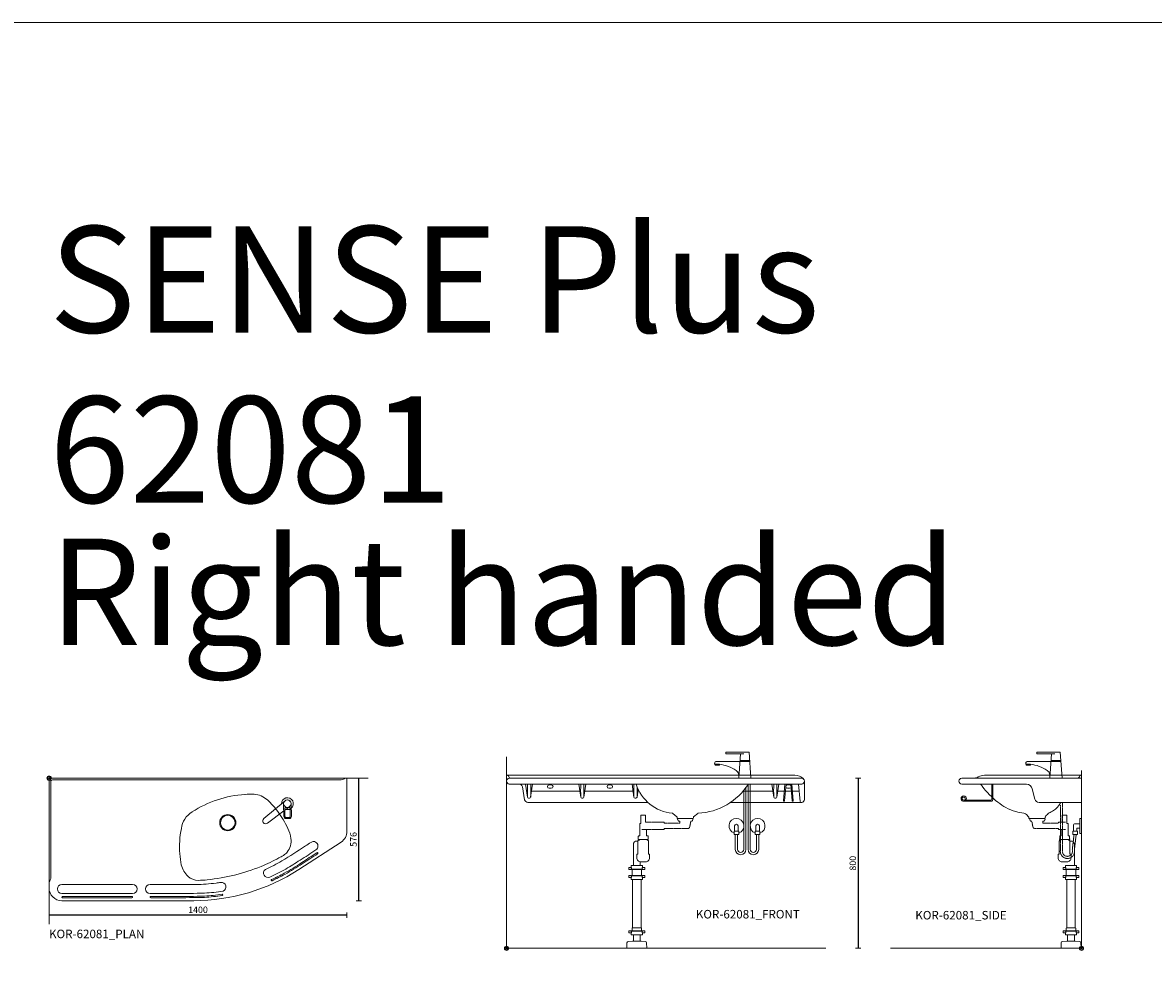
# Model space of a CAD drawing. Units: millimetres. Extents: x 101 to 101628, y -1926 to 82704.
# Drawn here: x 21521 to 26835, y 76098 to 80568 of the extents above; entities that cross this region are included whole.
import ezdxf

# ---------------------------------------------------------------- set-up
doc = ezdxf.new("R2010")
doc.units = ezdxf.units.MM
doc.header["$LTSCALE"] = 3
doc.linetypes.add('DASHED', pattern=[0.75, 0.5, -0.25])
doc.layers.get('0').update_dxf_attribs({"lineweight": 13})
doc.layers.get('DEFPOINTS').update_dxf_attribs({"lineweight": 13})
for name, color, linetype, lineweight in [('KORPINEN-block', 6, 'Continuous', 13), ('KORPINEN-block-det', 9, 'Continuous', 13), ('KORPINEN-dimension', 9, 'Continuous', 13), ('KORPINEN-info', 4, 'Continuous', 13), ('KORPINEN-pluming', 3, 'Continuous', 13), ('KORPINEN-water', 5, 'Continuous', 13)]:
    doc.layers.add(name, color=color, linetype=linetype, lineweight=lineweight)
doc.styles.get("Standard").update_dxf_attribs({"font": 'arial.ttf'})
doc.dimstyles.new('GAIUS-asennus', dxfattribs={"dimscale": 10, "dimtxt": 3.05, "dimasz": 0.05, "dimexe": 0, "dimexo": 0, "dimgap": 1, "dimtad": 1, "dimdec": 0, "dimzin": 0, "dimdsep": 46, "dimtxsty": 'Standard', "dimblk": 'A8MITTA', "dimcen": 2.5, "dimse1": 1, "dimse2": 1, "dimclre": 256, "dimclrt": 7, "dimadec": 0, "dimazin": 0, "dimtp": 6, "dimtm": 6, "dimtfac": 1, "dimtdec": 0, "dimtmove": 2, "dimatfit": 1, "dimldrblk": 'A8MITTA', "dimfxl": 1, "dimtolj": 1, "dimtzin": 0, "dimarcsym": 0})

# ---------------------------------------------------------------- blocks, each defined once
blk = doc.blocks.new('KOR-base-point')
at = {"layer": 'KORPINEN-info', "color": 7}
for radius in [10, 9, 8, 3]:
    blk.add_circle((0, 0), radius, dxfattribs=at)
blk = doc.blocks.new('KOR-62081_PLAN')
at = {"layer": 'KORPINEN-block'}
for p, q in [((7, 0), (1397, 0)), ((0, -516), (0, -7)), ((8.4, -466.3), (8.5, -16.4)), ((1366.3, -8.4), (16.3, -8.4)), ((1400, -3), (1400, -250.1)), ((1372.7, -300.4), (1173.6, -429.7)), ((474.6, -500), (690.7, -499.9)), ((60, -576), (680, -576)), ((590.8, -542), (474.6, -542)), ((590.8, -556), (477.7, -556)), ((590.8, -562), (477.7, -562))]:
    blk.add_line(p, q, dxfattribs=at)
at = {"layer": 'KORPINEN-block', "lineweight": 9}
for p, q in [((392.7, -500), (59.9, -500)), ((59.9, -542), (392.7, -542)), ((63, -556), (389.7, -556)), ((389.7, -562), (63, -562))]:
    blk.add_line(p, q, dxfattribs=at)
for points in [[(7, 0), (7.1, 0)], [(621.3, -562), (621.5, -562)], [(621.3, -562), (621.5, -562)], [(621.5, -556), (621.5, -556)], [(621.5, -556), (621.5, -556)]]:
    blk.add_lwpolyline(points, dxfattribs=at)
at = {"layer": 'KORPINEN-block'}
for points in [[(920.9, -76.6, -0.024943), (963.4, -75.7, -0.168486), (1026.1, -102.4)], [(700.9, -480.5, -0.176253), (653, -462.2, -0.148074), (621.6, -407.8)]]:
    blk.add_lwpolyline(points, format="xyb", dxfattribs=at)
for centre, radius in [((1119.9, -120), 17.5), ((840, -209.5), 38.1), ((840, -209.5), 34.5)]:
    blk.add_circle(centre, radius, dxfattribs=at)
for centre, radius, start, end in [((7, -7), 7, 90, 179.9979), ((16.3, -16.2), 7.77, 90, 181.5527), ((1367.4, 31.3), 39.7, 268.5162, 308.0158), ((1397, -3), 3, 0.0008, 90), ((955.7, -601), 525.5, 93.8034, 122.7025), ((757.5, -392), 394.9, 36.5796, 47.1559), ((730, -251.2), 109.2, 122.1922, 172.4113), ((689, -441.8), 479.7, 25.3939, 36.4781), ((1055.2, -323), 441.9, 168.7547, 184.2322), ((995.5, -300.8), 142.4, 6.9873, 27.0497), ((1338.7, -249.4), 61.3, 303.6811, 359.3325), ((-1002.5, 3025.5), 4007, 301.5489, 303.4338), ((1056.7, -296.1), 81, 320.446, 8.902), ((-3384.3, 6773.3), 8447.4, 302.90971, 303.11832), ((1242.9, -319.1), 21, 301.113, 125.1186), ((956.2, -335.4), 342.3, 183.3781, 192.2159), ((968, -155.1), 246.9, 297.1227, 302.6587), ((1053.6, -288.7), 88.3, 302.6444, 318.0373), ((106.6, 1347.3), 2038, 301.7704, 304.2559), ((-119125.8, 184896.1), 220927, 302.996145, 303.018296), ((17909.6, -26108.1), 30664.9, 122.88029, 123.04158), ((648.5, 440.6), 923.5, 275.9075, 292.1239), ((640.3, 442.7), 928.5, 292.5433, 298.3034), ((554.3, 565.9), 1097.2, 294.9144, 299.4756), ((596.1, 480.3), 1057.9, 298.7767, 303.974), ((598.5, 474.8), 1057.9, 298.7767, 303.974), ((461.7, 694.8), 1296.9, 300.1003, 303.6102), ((-27, -464.3), 35.5, 319.4848, 356.7934), ((679.7, 331), 907, 270.0195, 302.9937), ((698.9, -75.8), 404.7, 270.2783, 276.3292), ((1028.8, -446.2), 21, 125.8673, 293.9568), ((703, 281.2), 818.1, 294.117, 300.0056), ((686.6, 321.8), 875.4, 294.2134, 298.5794), ((689, 316.3), 875.4, 294.2134, 298.5794), ((60, -516), 60, 180, 270), ((60, -521), 21, 90.2454, 269.7546), ((392.7, -521), 21, 270.2454, 89.7546), ((474.7, -521), 21, 90.2454, 269.7546), ((680.8, 314.5), 814.4, 270.6956, 277.3603), ((699.6, 129.7), 670.8, 272.6377, 280.1317), ((725.2, 26.9), 523.6, 276.5701, 279.021), ((810.6, -510.9), 21, 289.6011, 98.9214), ((63, -559), 3, 90, 270), ((389.7, -559), 3, 270, 90), ((477.7, -559), 3, 90, 270), ((620.8, 2886.4), 3428.5, 269.4986, 271.8339), ((620.8, 2872.3), 3428.5, 269.4986, 271.8339), ((620.8, 2866.4), 3428.5, 269.4986, 271.8339), ((702.1, 84.5), 639.6, 272.5463, 279.9805), ((699.6, 109.7), 670.8, 272.6377, 279.8037), ((813.4, -548.3), 3, 278.7487, 98.7487)]:
    blk.add_arc(centre, radius, start, end, dxfattribs=at)
at = {"layer": 'KORPINEN-block', "lineweight": 9}
for centre, start, end in [((1260.5, -353), 303.0132, 123.0132), ((1046.8, -479.3), 114.2519, 294.2739)]:
    blk.add_arc(centre, 3, start, end, dxfattribs=at)
at = {"layer": 'KORPINEN-block'}
blk.add_text('Korpinen/Gaius', height=0.0075, dxfattribs=at).set_placement((1386.5, 0))
blk = doc.blocks.new('A8MITTA')
for p, q in [((-30, 0), (0, 0)), ((0, 25), (0, -25))]:
    blk.add_line(p, q)
blk = doc.blocks.new('*D1920')
at = {"layer": 'DEFPOINTS', "color": 0, "lineweight": 9, "transparency": 16777216}
for p in [(23045.1, 76766.3), (21645.1, 76529), (21645.1, 76371.8)]:
    blk.add_point(p, dxfattribs=at)
at = {"layer": 'KORPINEN-dimension', "color": 0, "lineweight": -2, "transparency": 16777216}
blk.add_line((23044.6, 76371.8), (21645.6, 76371.8), dxfattribs=at)
at = {"layer": 'KORPINEN-dimension', "color": 0, "lineweight": -2, "transparency": 16777216, "xscale": 0.5, "yscale": 0.5, "zscale": 0.5, "rotation": 180}
blk.add_blockref('A8MITTA', (21645.1, 76371.8), dxfattribs=at)
at = {"layer": 'KORPINEN-dimension', "color": 0, "lineweight": -2, "transparency": 16777216, "xscale": 0.5, "yscale": 0.5, "zscale": 0.5}
blk.add_blockref('A8MITTA', (23045.1, 76371.8), dxfattribs=at)
at = {"layer": 'KORPINEN-dimension', "color": 7, "transparency": 16777216, "insert": (22345.1, 76397.4), "char_height": 30.5, "attachment_point": 5}
blk.add_mtext('\\A1;1400', dxfattribs=at)
blk = doc.blocks.new('*D1921')
at = {"layer": 'DEFPOINTS', "color": 0, "lineweight": 9, "transparency": 16777216}
for p in [(23042.1, 77016.3), (23101, 77016.3), (22205.1, 76440.3)]:
    blk.add_point(p, dxfattribs=at)
at = {"layer": 'KORPINEN-dimension', "color": 0, "lineweight": -2, "transparency": 16777216}
blk.add_line((23101, 76440.8), (23101, 77015.8), dxfattribs=at)
at = {"layer": 'KORPINEN-dimension', "color": 0, "lineweight": -2, "transparency": 16777216, "xscale": 0.5, "yscale": 0.5, "zscale": 0.5}
for p, rotation in [((23101, 77016.3), 90), ((23101, 76440.3), 270)]:
    blk.add_blockref('A8MITTA', p, dxfattribs=dict(at, rotation=rotation))
at = {"layer": 'KORPINEN-dimension', "color": 7, "transparency": 16777216, "insert": (23075.4, 76728.3), "char_height": 30.5, "attachment_point": 5, "rotation": 90}
blk.add_mtext('\\A1;576', dxfattribs=at)
blk = doc.blocks.new('*D1923')
at = {"layer": 'DEFPOINTS', "color": 0, "lineweight": 9, "transparency": 16777216}
for p in [(25182.1, 77016.5), (25295.1, 76216.3), (25447.9, 76216.3)]:
    blk.add_point(p, dxfattribs=at)
at = {"layer": 'KORPINEN-dimension', "color": 0, "lineweight": -2, "transparency": 16777216}
blk.add_line((25447.9, 77016), (25447.9, 76216.8), dxfattribs=at)
at = {"layer": 'KORPINEN-dimension', "color": 0, "lineweight": -2, "transparency": 16777216, "xscale": 0.5, "yscale": 0.5, "zscale": 0.5}
for p, rotation in [((25447.9, 77016.5), 90), ((25447.9, 76216.3), 270)]:
    blk.add_blockref('A8MITTA', p, dxfattribs=dict(at, rotation=rotation))
at = {"layer": 'KORPINEN-dimension', "color": 7, "transparency": 16777216, "insert": (25422.3, 76616.4), "char_height": 30.5, "attachment_point": 5, "rotation": 90}
blk.add_mtext('\\A1;800', dxfattribs=at)
blk = doc.blocks.new('KOR-X300_FAS')
at = {"layer": 'KORPINEN-pluming'}
for p, q in [((-26, 0), (26, 0)), ((-26, -10.5), (-26, 0)), ((26, 0), (26, -10.5)), ((26, -20), (-26, -20)), ((26, -47), (-26, -47)), ((-22, -20), (-22, -47)), ((22, -47), (22, -20)), ((-26, -56.5), (-26, -67)), ((-26, -67), (26, -67)), ((26, -67), (26, -56.5)), ((26, -307), (-26, -307)), ((-26, -316.5), (-26, -327)), ((26, -327), (26, -316.5)), ((-26, -327), (26, -327))]:
    blk.add_line(p, q, dxfattribs=at)
for points in [[(-29, -20), (-37, -20), (-37, -11.5), (-36, -10.5), (-26, -10.5), (-24.5, -11.5), (-24.5, -16.5, -0.414214), (-25.5, -17.5)], [(-29, -47), (-37, -47), (-37, -55.5), (-36, -56.5), (-26, -56.5), (-24.5, -55.5), (-24.5, -50.5, 0.414214), (-25.5, -49.5)], [(29, -20), (37, -20), (37, -11.5), (36, -10.5), (26, -10.5), (24.5, -11.5), (24.5, -16.5, 0.414214), (25.5, -17.5)], [(29, -47), (37, -47), (37, -55.5), (36, -56.5), (26, -56.5), (24.5, -55.5), (24.5, -50.5, -0.414214), (25.5, -49.5)], [(-29, -307), (-37, -307), (-37, -315.5), (-36, -316.5), (-26, -316.5), (-24.5, -315.5), (-24.5, -310.5, 0.414214), (-25.5, -309.5)], [(29, -307), (37, -307), (37, -315.5), (36, -316.5), (26, -316.5), (24.5, -315.5), (24.5, -310.5, -0.414214), (25.5, -309.5)]]:
    blk.add_lwpolyline(points, format="xyb", dxfattribs=at)
for points in [[(-29, -20), (29, -20), (29, -18.5, 0.414214), (28, -17.5), (-28, -17.5, 0.414214), (-29, -18.5)], [(-29, -47), (29, -47), (29, -48.5, -0.414214), (28, -49.5), (-28, -49.5, -0.414214), (-29, -48.5)], [(-29, -307), (29, -307), (29, -308.5, -0.414214), (28, -309.5), (-28, -309.5, -0.414214), (-29, -308.5)]]:
    blk.add_lwpolyline(points, format="xyb", close=True, dxfattribs=at)
for points in [[(20, -67), (20, -294), (-20, -294), (-20, -67)], [(22, -307), (22, -296), (20, -294), (-20, -294), (-22, -296), (-22, -307)]]:
    blk.add_lwpolyline(points, dxfattribs=at)
blk = doc.blocks.new('KOR-62081_FRONT')
at = {"layer": 'KORPINEN-block'}
for p, q in [((0, 810.2), (0.1, 787.3)), ((1354.5, 813.2), (3, 813.2)), ((1387, 800.2), (13, 800.2)), ((1387, 772.2), (13, 772.2)), ((780.9, 634.3), (800.3, 618.1)), ((801.4, 616), (801.6, 612.8)), ((875.2, 610), (804.6, 610)), ((878.4, 616), (878.2, 612.8)), ((879.2, 617.9), (898.7, 634.2))]:
    blk.add_line(p, q, dxfattribs=at)
at = {"layer": 'KORPINEN-block', "color": 6, "lineweight": 9}
for p, q in [((1372, 772.2), (1379.1, 690.8)), ((590, 739.2), (372, 739.2))]:
    blk.add_line(p, q, dxfattribs=at)
at = {"layer": 'KORPINEN-block', "lineweight": 9}
blk.add_line((622, 739.2), (622.6, 739.2), dxfattribs=at)
at = {"layer": 'KORPINEN-block', "color": 6, "lineweight": 9}
for points in [[(5.5, 813.2), (5.5, 813.2)], [(8.4, 810.7), (8.4, 810.7)], [(20.4, 800.2), (20.4, 800.2)], [(74.3, 759.8), (85.1, 698.6)], [(210.4, 768.2), (200.4, 768.2)], [(1400, 783.8), (1400, 787.2)], [(1400, 699.2), (1400, 785.5)], [(340, 739.2), (122, 739.2)], [(1247, 739.2), (1112.1, 739.2)], [(1370.1, 739.2), (1279, 739.2)], [(1370.1, 739.2), (1370.1, 739.2)], [(1053.1, 686.2), (1374.2, 686.2)], [(1374.2, 686.2), (1384.1, 686.2)], [(1384.1, 686.2), (1387, 686.2)]]:
    blk.add_lwpolyline(points, dxfattribs=at)
at = {"layer": 'KORPINEN-block'}
for points in [[(89.7, 772.2), (98.7, 710.8, 0.359912), (103.7, 705.8), (108.3, 705.8, 0.298991), (113.1, 709.9), (122.3, 772.2)], [(339.7, 772.1), (348.7, 710.8, 0.359912), (353.7, 705.8), (358.3, 705.8, 0.298991), (363.1, 709.9), (372.3, 772.1)], [(589.7, 772.1), (598.7, 710.8, 0.359912), (603.7, 705.8), (608.3, 705.8, 0.298991), (613.1, 709.9), (618.6, 747.1)], [(1246.7, 772.1), (1255.7, 710.8, 0.359912), (1260.7, 705.8), (1265.3, 705.8, 0.298991), (1270.1, 709.9), (1279.3, 772.1)], [(663.6, 686.2), (99.9, 686.2, -0.356903), (85.1, 698.6)]]:
    blk.add_lwpolyline(points, format="xyb", dxfattribs=at)
for points in [[(210.4, 768.2, -1), (210.4, 752.2), (200.4, 752.2, -1), (200.4, 768.2)], [(490.4, 768.2, -1), (490.4, 752.2), (480.4, 752.2, -1), (480.4, 768.2)], [(1330.4, 768.2, -1), (1330.4, 752.2), (1320.4, 752.2, -1), (1320.4, 768.2)]]:
    blk.add_lwpolyline(points, format="xyb", close=True, dxfattribs=at)
for centre, radius, start, end in [((3, 810.2), 3, 90, 180), ((14, 786.2), 14, 94.037, 265.963), ((5.2, 809.8), 3.4, 5.1775, 85.0231), ((20.4, 812.2), 12, 190.1163, 269.6528), ((1355.1, 756.2), 57, 45.6202, 90.5725), ((1386, 786.2), 14, 274.2408, 85.7584), ((59.5, 757.2), 15, 9.9979, 90), ((797.4, 832), 197.9, 197.5957, 264.7671), ((885.9, 931.5), 296.9, 272.8028, 327.55), ((779, 631.9), 3.08, 51.1684, 84.1005), ((798.2, 615.7), 3.18, 4.869, 48.6282), ((804.6, 613), 3.02, 183.9262, 269.5712), ((875.1, 613), 3.03, 270.5349, 355.9677), ((881.3, 615.8), 2.92, 135.2197, 177.0775), ((900.7, 631.9), 3.06, 96.2598, 131.7376)]:
    blk.add_arc(centre, radius, start, end, dxfattribs=at)
at = {"layer": 'KORPINEN-block', "lineweight": 9}
for centre, radius, start, end in [((1145.8, 742.1), 1047.6, 178.3561, 181.7003), ((-933.8, 742.1), 1047.6, 358.2997, 1.6439), ((1395.8, 742.1), 1047.6, 178.3561, 181.7003), ((-683.8, 742.1), 1047.6, 358.2997, 1.6439), ((1645.9, 742.1), 1047.6, 178.3561, 181.7003), ((-433.8, 742.1), 1047.6, 358.2997, 0.8995), ((2302.8, 742.1), 1047.6, 178.3561, 181.7003), ((223.2, 742.1), 1047.6, 358.2997, 1.6439), ((1387, 699.2), 13, 270, 0), ((1384.1, 691.2), 5, 185, 270)]:
    blk.add_arc(centre, radius, start, end, dxfattribs=at)
at = {"layer": 'KORPINEN-block', "color": 6, "lineweight": 9}
for centre, start, end in [((122.1, 733.7), 91.3411, 161.1189), ((339.8, 733.7), 18.8811, 88.6589), ((372.1, 733.7), 91.3411, 161.1189), ((589.8, 733.7), 18.8811, 88.6589), ((622.2, 733.7), 91.3411, 161.1189), ((1246.8, 733.7), 18.8811, 88.6589), ((1279.1, 733.7), 91.3411, 161.1189), ((1370, 733.7), 21.4596, 88.6589)]:
    blk.add_arc(centre, 5.57, start, end, dxfattribs=at)
at = {"layer": 'KORPINEN-block-det', "lineweight": 9}
for p, q in [((1308.3, 772.2), (1301.2, 693.9)), ((1313.3, 772.2), (1306.1, 693.5)), ((1335.3, 772.2), (1342.5, 693.5)), ((1340.3, 772.2), (1347.4, 693.9)), ((1345.2, 691.2), (1345.2, 691.2))]:
    blk.add_line(p, q, dxfattribs=at)
for centre, start, end in [((1303.6, 693.7), 174.7574, 264.7574), ((1305.5, 713.7), 84.6717, 174.6717), ((1303.6, 693.7), 264.7574, 354.7574), ((1305.5, 713.7), 354.6717, 84.6717), ((1343.1, 713.7), 95.3283, 185.3283), ((1345, 693.7), 185.2426, 275.2426), ((1343.1, 713.7), 5.3283, 95.3283), ((1345, 693.7), 275.2426, 5.2426)]:
    blk.add_arc(centre, 2.5, start, end, dxfattribs=at)
at = {"layer": 'KORPINEN-pluming'}
blk.add_line((660.1, 512), (624.1, 512), dxfattribs=at)
for points in [[(669.4, 593), (653.1, 593), (653.1, 626), (631.1, 626), (631.1, 587, 0.052101), (629.6, 586), (626.1, 586), (626.1, 529), (622.1, 529, 0.414214), (619.1, 526), (619.1, 515), (618.1, 515), (618.1, 512), (624.1, 512), (624.1, 509), (622.1, 509, 0.414214), (617.1, 504), (617.1, 443), (612.1, 443), (612.1, 425, 0.414214), (630.1, 407), (654.1, 407, 0.414214), (672.1, 425), (672.1, 443), (667.1, 443), (667.1, 504, 0.414214), (662.1, 509), (660.1, 509), (660.1, 512), (666.1, 512), (666.1, 515), (665.1, 515), (665.1, 526, 0.414214), (662.1, 529), (658.1, 529), (658.1, 559), (635.4, 559)], [(596.1, 390), (596.1, 488.5, -0.414214), (612.1, 504.5), (617.2, 504.5)]]:
    blk.add_lwpolyline(points, format="xyb", dxfattribs=at)
at = {"layer": 'KORPINEN-pluming', "linetype": 'DASHED'}
blk.add_lwpolyline([(635.4, 559), (740.4, 559), (740.4, 563), (851.1, 563, 0.3601), (860.9, 571.1), (865.9, 597), (873.9, 599), (873.9, 604), (875.9, 604), (875.9, 609, 0.414214), (874.9, 610), (804.9, 610, 0.414214), (803.9, 609), (803.9, 604), (805.9, 604), (805.9, 599), (813.9, 597), (814.9, 589), (740.4, 589), (740.4, 593), (669.4, 593)], format="xyb", dxfattribs=at)
at = {"layer": 'KORPINEN-pluming'}
for points in [[(628.1, 407.5), (628.1, 390)], [(596.1, 34), (596.1, 63)], [(628.1, 63), (628.1, 34)]]:
    blk.add_lwpolyline(points, dxfattribs=at)
blk.add_lwpolyline([(632.1, 34), (628.1, 34), (596.1, 34), (592.1, 34), (571.5, 32.4, 0.38292), (566, 26.6), (565.1, 0), (659.1, 0), (658.3, 26.6, 0.38292), (652.8, 32.4)], format="xyb", close=True, dxfattribs=at)
at = {"layer": 'KORPINEN-pluming', "xscale": -1}
blk.add_blockref('KOR-X300_FAS', (612.1, 390), dxfattribs=at)
blk = doc.blocks.new('KOR-62081_SIDE')
at = {"layer": 'KORPINEN-block'}
for p, q in [((-563, 800.2), (0, 800.2)), ((-3, 813.2), (-456.6, 813.2)), ((0, 689.2), (0, 810.2)), ((-563, 772.2), (-258, 772.2)), ((-3, 686.2), (-199.7, 686.2)), ((-247.9, 616), (-247.7, 612.8)), ((-174.1, 610), (-244.7, 610)), ((-170.9, 616.2), (-171.1, 612.8))]:
    blk.add_line(p, q, dxfattribs=at)
at = {"layer": 'KORPINEN-block', "lineweight": 9}
blk.add_line((-219, 701), (-232.1, 750), dxfattribs=at)
at = {"layer": 'KORPINEN-block'}
for centre, radius, start, end in [((-562, 786.2), 14, 94.0876, 265.9138), ((-506.9, 843.4), 43.3, 274.9028, 299.9152), ((-456.7, 753.8), 59.4, 89.8563, 118.7812), ((-20.5, 812.4), 12.2, 270.8002, 350.6435), ((-5.5, 810.2), 3.02, 90, 175.5185), ((-3, 810.2), 3, 0, 90), ((-479.6, 760.6), 11.6, 36.5268, 88.831), ((-788.2, 556.4), 381.6, 32.6794, 33.5795), ((-161.3, 988.1), 380, 216.4295, 232.3789), ((-228.6, 890), 261.2, 230.9325, 240.9523), ((-239.8, 880.5), 247.5, 242.1463, 253.7862), ((-246.8, 854.3), 220.4, 253.6315, 263.8008), ((-138.1, 613.6), 27.2, 109.6856, 133.8193), ((-179.7, 716), 83.4, 292.922, 304.7318), ((-197.1, 741.2), 114, 304.6758, 328.1506), ((-256.4, 776.2), 182.9, 328.6541, 330.5177), ((-3, 689.2), 3.03, 270.641, 359.359), ((-273.5, 618.6), 16.8, 51.5686, 80.023), ((-320.7, 558.6), 93.2, 39.6234, 51.7595), ((-251, 615.7), 3.06, 4.0498, 47.7846), ((-244.8, 613), 2.98, 183.177, 270.3206), ((-174.2, 613.1), 3.06, 271.0919, 355.4073), ((-167.8, 615.7), 3.11, 130.4471, 171.9182), ((-85.2, 558.5), 103.6, 133.838, 144.8771)]:
    blk.add_arc(centre, radius, start, end, dxfattribs=at)
at = {"layer": 'KORPINEN-block', "lineweight": 9}
for centre, radius, start, end in [((-261.4, 742), 30.4, 15.2006, 83.578), ((-199.7, 706.2), 20, 195, 270)]:
    blk.add_arc(centre, radius, start, end, dxfattribs=at)
at = {"layer": 'KORPINEN-block-det', "lineweight": 9}
for p, q in [((-421, 701.2), (-421, 772.2)), ((-416, 701.2), (-416, 772.2)), ((-553.5, 696.2), (-426, 696.2)), ((-553.5, 691.2), (-426, 691.2)), ((-547.2, 699.6), (-543.1, 696.8))]:
    blk.add_line(p, q, dxfattribs=at)
for centre, radius, start, end in [((-553.5, 703.7), 12.5, 326.579, 270), ((-553.5, 703.7), 7.5, 326.579, 270), ((-426, 701.2), 10, 270, 0), ((-426, 701.2), 5, 270, 0)]:
    blk.add_arc(centre, radius, start, end, dxfattribs=at)
at = {"layer": 'KORPINEN-pluming'}
blk.add_line((-97.4, 512), (-61.4, 512), dxfattribs=at)
at = {"layer": 'KORPINEN-pluming', "linetype": 'DASHED'}
blk.add_lwpolyline([(-74.9, 559), (-108, 559), (-108, 563), (-218.7, 563, -0.3601), (-228.5, 571.1), (-233.5, 597), (-241.5, 599), (-241.5, 604), (-243.5, 604), (-243.5, 609, -0.414214), (-242.5, 610), (-172.5, 610, -0.414214), (-171.5, 609), (-171.5, 604), (-173.5, 604), (-173.5, 599), (-181.5, 597), (-182.5, 589), (-108, 589), (-108, 593), (-74.9, 593)], format="xyb", dxfattribs=at)
at = {"layer": 'KORPINEN-pluming'}
for points in [[(-106.6, 593), (-90.4, 593), (-90.4, 626), (-68.4, 626), (-68.4, 587, -0.052101), (-66.8, 586), (-63.4, 586), (-63.4, 529), (-59.4, 529, -0.414214), (-56.4, 526), (-56.4, 515), (-55.4, 515), (-55.4, 512), (-61.4, 512), (-61.4, 509), (-59.4, 509, -0.414214), (-54.4, 504), (-54.4, 443), (-49.4, 443), (-49.4, 425, -0.414214), (-67.4, 407), (-91.4, 407, -0.414214), (-109.4, 425), (-109.4, 443), (-104.4, 443), (-104.4, 504, -0.414214), (-99.4, 509), (-97.4, 509), (-97.4, 512), (-103.4, 512), (-103.4, 515), (-102.4, 515), (-102.4, 526, -0.414214), (-99.4, 529), (-95.4, 529), (-95.4, 559), (-89.2, 559)], [(-33.4, 390), (-33.4, 488.5, 0.414214), (-49.4, 504.5), (-54.4, 504.5)]]:
    blk.add_lwpolyline(points, format="xyb", dxfattribs=at)
for points in [[(-65.4, 63), (-65.4, 34)], [(-33.4, 34), (-33.4, 63)]]:
    blk.add_lwpolyline(points, dxfattribs=at)
blk.add_lwpolyline([(-69.4, 34), (-65.4, 34), (-33.4, 34), (-29.4, 34), (-8.7, 32.4, -0.38292), (-3.2, 26.6), (-2.4, 0), (-96.4, 0), (-95.5, 26.6, -0.38292), (-90, 32.4)], format="xyb", close=True, dxfattribs=at)
blk.add_blockref('KOR-X300_FAS', (-49.4, 390), dxfattribs=at)
at = {"layer": 'KORPINEN-block'}
for p in [(-5.6, 813.2), (-174.2, 610)]:
    blk.add_text('Korpinen/Gaius', height=0.0075, dxfattribs=at).set_placement(p)
blk = doc.blocks.new('KOR-tap_PLAN')
at = {"layer": 'KORPINEN-water'}
blk.add_line((6.7, 17.3), (28.4, 16.7), dxfattribs=at)
for points in [[(-13.9, 10.6), (22.3, 58.4, -0.414214), (36.3, 60.3), (48.3, 51.2, -0.414214), (50.2, 37.2), (13.9, -10.6, -1)], [(33.3, 56.3), (45.3, 47.3, -0.414214), (46.2, 40.2), (23.8, 10.7, -0.414214), (16.8, 9.7), (4.8, 18.8, -0.414214), (3.9, 25.8), (26.3, 55.4, -0.414214)]]:
    blk.add_lwpolyline(points, format="xyb", close=True, dxfattribs=at)
blk.add_lwpolyline([(34.5, 16.6), (130, 14, -1), (130, -14), (0, -17.5)], format="xyb", dxfattribs=at)
for start, end in [(91.4965, 322.8766), (37.1234, 79.3291)]:
    blk.add_arc((0, 0), 28, start, end, dxfattribs=at)
blk = doc.blocks.new('KOR-WW1_FR')
at = {"layer": 'KORPINEN-water'}
blk.add_line((-11, -25), (11, -25), dxfattribs=at)
blk.add_lwpolyline([(8, -25), (8, 0, 1), (-8, 0), (-8, -25)], format="xyb", dxfattribs=at)
blk.add_lwpolyline([(-11, -25), (-11, -40), (11, -40), (11, -25)], dxfattribs=at)
blk.add_arc((0, 0), 35, 288.3177, 251.6823, dxfattribs=at)
blk = doc.blocks.new('KOR-tap_FASADE')
at = {"layer": 'KORPINEN-water'}
for p, q in [((90, 114.3), (5, 114.3)), ((20, 121.3), (90, 121.3)), ((90, 121.3), (90, 114.3)), ((22.8, 82.8), (-22.8, 82.8)), ((22.8, 77.8), (-22.8, 77.8)), ((22.8, 77.8), (136.1, 77.8)), ((130, 65), (120, 65)), ((120, 65), (120, 60.9)), ((120, 60.9), (120, 65)), ((120, 60.9), (140, 60.9)), ((130, 65), (142, 65)), ((140, 60.9), (140, 65)), ((141, 73.7), (142, 65)), ((-28.7, 0), (28.7, 0))]:
    blk.add_line(p, q, dxfattribs=at)
for points in [[(20, 121.3), (-20, 121.3), (-28.7, 0)], [(28.7, 0), (20.5, 114.3)]]:
    blk.add_lwpolyline(points, dxfattribs=at)
for centre, radius, start, end in [((138.7, -105.8), 171.8, 96.2535, 124.4636), ((136.1, 72.8), 5, 10.6271, 90), ((120.2, 4.3), 91.7, 170.3688, 182.6584), ((58.3, 11.5), 29.6, 124.1773, 164.1867)]:
    blk.add_arc(centre, radius, start, end, dxfattribs=at)
blk = doc.blocks.new('KOR-WW1_SI')
at = {"layer": 'KORPINEN-water'}
for points in [[(8, 35), (0, 35), (0, -35), (8, -35)], [(41, -25), (19, -25), (19, -40), (41, -40)]]:
    blk.add_lwpolyline(points, close=True, dxfattribs=at)
blk.add_lwpolyline([(8, -10), (22, -10), (22, -25), (38, -25), (38, 3, 0.414214), (31, 10), (8, 10)], format="xyb", dxfattribs=at)

msp = doc.modelspace()

# ---------------------------------------------------------------- linework, layer by layer
at = {"layer": 'KORPINEN-info'}
for p, q in [((23795.1, 77116.3), (23795.1, 76216.3)), ((21645.1, 77016.3), (21645.1, 76330)), ((23145.1, 77016.3), (21645.1, 77016.3)), ((26497.1, 77051.7), (26497.1, 76216.3)), ((23795.1, 76216.3), (25295.1, 76216.3)), ((25599.1, 76216.3), (26497.1, 76216.3))]:
    msp.add_line(p, q, dxfattribs=at)
msp.add_lwpolyline([(5742, 80567.8), (60588, 80567.8), (60588, 52311.9), (5742, 52311.9)], close=True, dxfattribs=at)
at = {"layer": 'KORPINEN-water'}
msp.add_line((24864.1, 76766.5), (24886.1, 76766.5), dxfattribs=at)
for points in [[(24920.1, 76971.8), (24920.1, 76681.5, -1), (24870.1, 76681.5), (24870.1, 76751.5)], [(24910.1, 76958.9), (24910.1, 76681.5, -1), (24880.1, 76681.5), (24880.1, 76751.5)], [(24930.1, 76986.2), (24930.1, 76681.5, 1), (24980.1, 76681.5), (24980.1, 76751.5)], [(24940.1, 76988.5), (24940.1, 76681.5, 1), (24970.1, 76681.5), (24970.1, 76751.5)], [(24883.1, 76766.5), (24883.1, 76791.5, 1), (24867.1, 76791.5), (24867.1, 76766.5)]]:
    msp.add_lwpolyline(points, format="xyb", dxfattribs=at)
at = {"layer": 'KORPINEN-water', "linetype": 'DASHED'}
for points in [[(26408.2, 76898.6), (26408.2, 76678.8)], [(26398.2, 76889.8), (26398.2, 76678.8)], [(26462.1, 76751.5), (26453.6, 76678.8)], [(26472.1, 76751.5), (26463.6, 76678.8)]]:
    msp.add_lwpolyline(points, dxfattribs=at)
at = {"layer": 'KORPINEN-water'}
msp.add_lwpolyline([(24864.1, 76766.5), (24864.1, 76751.5), (24886.1, 76751.5), (24886.1, 76766.5)], dxfattribs=at)
msp.add_arc((24875.1, 76791.5), 35, 288.3177, 251.6823, dxfattribs=at)
at = {"layer": 'KORPINEN-water', "linetype": 'DASHED'}
for centre, radius, start, end in [((26430.9, 76672), 33.4, 168.2441, 11.7559), ((26430.9, 76672.3), 23.6, 163.8462, 16.1538)]:
    msp.add_arc(centre, radius, start, end, dxfattribs=at)

# ---------------------------------------------------------------- block references
at = {"layer": 'KORPINEN-block', "color": 240, "lineweight": 9, "true_color": 0xed1f24}
for name, p in [('KOR-62081_PLAN', (21645.1, 77016.3)), ('KOR-62081_FRONT', (23795.1, 76216.3)), ('KOR-62081_SIDE', (26497.1, 76216.3))]:
    msp.add_blockref(name, p, dxfattribs=at)
at = {"layer": 'KORPINEN-info'}
msp.add_blockref('KOR-base-point', (21645.1, 77016.3), dxfattribs=at)
at = {"layer": 'KORPINEN-info', "xscale": -1}
for p in [(23795.1, 76216.3), (26497.1, 76216.3)]:
    msp.add_blockref('KOR-base-point', p, dxfattribs=at)
at = {"layer": 'KORPINEN-water', "xscale": -1}
for name, p in [('KOR-tap_FASADE', (24915.1, 77016.5)), ('KOR-tap_FASADE', (26377.1, 77016.5)), ('KOR-WW1_SI', (26497.1, 76791.5))]:
    msp.add_blockref(name, p, dxfattribs=at)
at = {"layer": 'KORPINEN-water', "color": 4, "rotation": 218.2366090088882}
msp.add_blockref('KOR-tap_PLAN', (22765.1, 76896.3), dxfattribs=at)
at = {"layer": 'KORPINEN-water'}
msp.add_blockref('KOR-WW1_FR', (24975.1, 76791.5), dxfattribs=at)

# ---------------------------------------------------------------- texts
at = {"layer": 'KORPINEN-info'}
for s, height, p in [('SENSE Plus', 500, (21645.1, 79110.8)), ('62081', 500, (21645.1, 78310.8)), ('Right handed', 500, (21645.1, 77642.2)), ('KOR-62081_FRONT', 40, (24684.7, 76356.7)), ('KOR-62081_SIDE', 40, (25716, 76352)), ('KOR-62081_PLAN', 40, (21645.1, 76264))]:
    msp.add_text(s, height=height, dxfattribs=at).set_placement(p)

# ---------------------------------------------------------------- dimensions: what is measured, and where the dimension line sits
at = {"layer": 'KORPINEN-dimension'}
for base, p1, p2, picture, middle in [((23101, 77016.3), (22205.1, 76440.3), (23042.1, 77016.3), '*D1921', (23075.4, 76728.3)), ((25447.9, 76216.3), (25182.1, 77016.5), (25295.1, 76216.3), '*D1923', (25422.3, 76616.4))]:
    dim = msp.add_linear_dim(base=base, p1=p1, p2=p2, angle=90, dimstyle='GAIUS-asennus', override={"dimscale": 10, "dimcen": 610.020491}, dxfattribs=at)
    dim.commit()
    dim.dimension.update_dxf_attribs({"geometry": picture, "text_midpoint": middle})
dim = msp.add_linear_dim(base=(21645.1, 76371.8), p1=(23045.1, 76766.3), p2=(21645.1, 76529), dimstyle='GAIUS-asennus', override={"dimscale": 10, "dimcen": 610.020491}, dxfattribs=at)
dim.commit()
dim.dimension.update_dxf_attribs({"geometry": '*D1920', "text_midpoint": (22345.1, 76397.4)})

doc.saveas('drawing.dxf')
